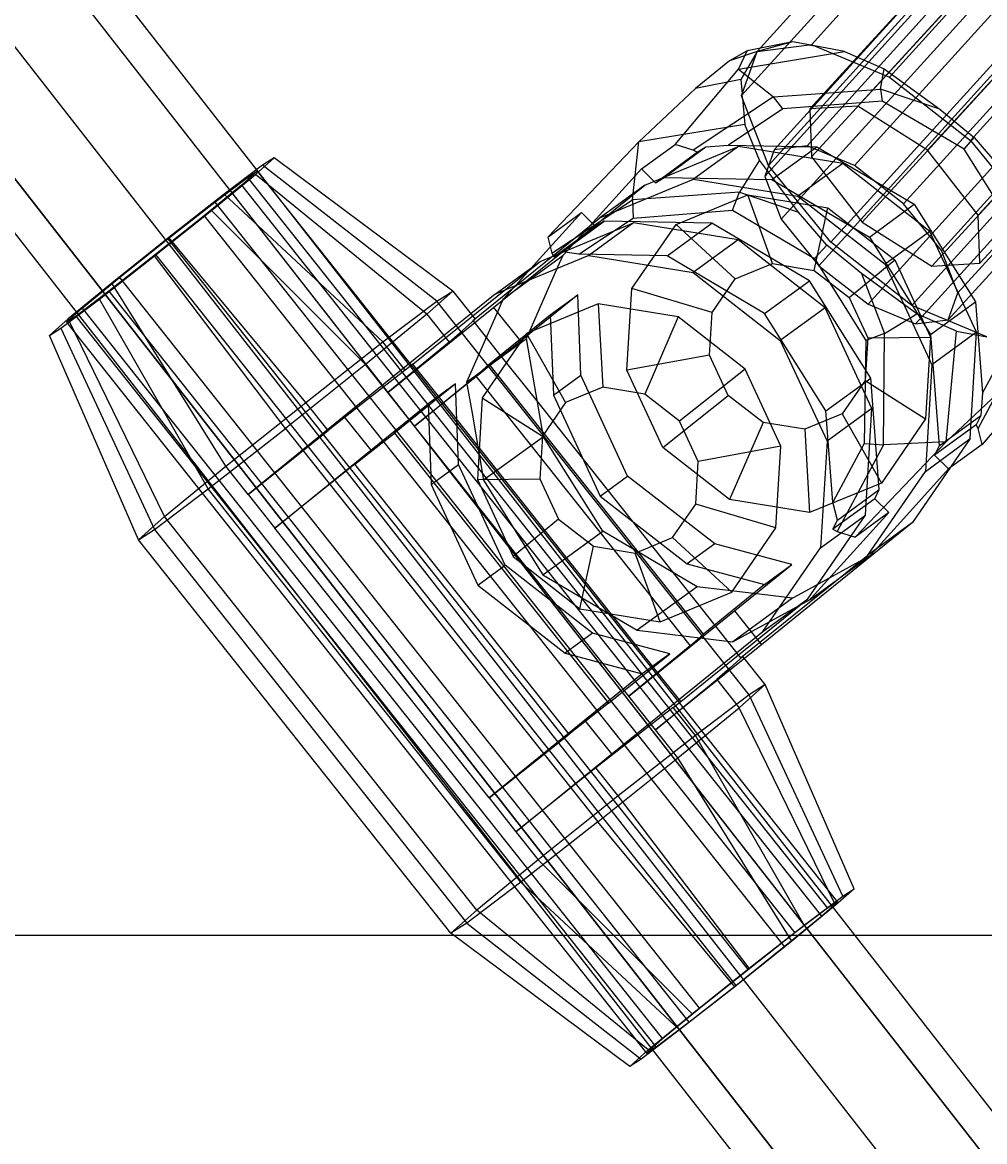
# Model space of a CAD drawing. Extents: x -4038 to 3600, y -5121 to 4550.
# Drawn here: x -978 to -911, y -699 to -621 of the extents above; entities that cross this region are included whole.
import ezdxf

# ---------------------------------------------------------------- set-up
doc = ezdxf.new("R2010")
doc.units = 0
doc.layers.get('0').update_dxf_attribs({"linetype": 'CONTINUOUS'})
for name, color, linetype in [('010', 4, 'CONTINUOUS'), ('1', 7, 'CONTINUOUS'), ('EINBETONIERTE_PFOSTEN__ADL', 4, 'CONTINUOUS')]:
    doc.layers.add(name, color=color, linetype=linetype)
doc.dimstyles.get("Standard").update_dxf_attribs({"dimtxt": 0.18, "dimasz": 0.18, "dimexe": 0.18, "dimexo": 0.0625, "dimgap": 0.09, "dimtad": 0, "dimtih": 1, "dimtoh": 1, "dimzin": 0, "dimcen": 0.09, "dimazin": 3, "dimtfac": 1, "dimtofl": 0, "dimtmove": 0, "dimatfit": 3})

# ---------------------------------------------------------------- blocks, each defined once
blk = doc.blocks.new('DIMENSION4')
at = {"layer": '010', "color": 4}
for p, q in [((-1575, -12.5), (-1575, -721.865051)), ((1575, -12.5), (1575, -721.865051))]:
    blk.add_line(p, q, dxfattribs=at)
at = {"layer": '010', "color": 3}
for p, q in [((-1501.139418, -671.341437), (-1575, -684.365051)), ((-1501.139418, -697.388664), (-1501.139418, -671.341437)), ((1575, -684.365051), (1501.139419, -671.341437)), ((1501.139419, -671.341437), (1501.139419, -697.388664)), ((-1575, -684.365051), (-98.4375, -684.365051)), ((-1575, -684.365051), (-1501.139418, -697.388664)), ((98.4375, -684.365051), (1575, -684.365051)), ((1501.139419, -697.388664), (1575, -684.365051))]:
    blk.add_line(p, q, dxfattribs=at)
at = {"layer": '010', "width": 0.6}
blk.add_text('3150', height=2.5, dxfattribs=at).set_placement((-93.75, -692.490051))
blk = doc.blocks.new('DIMENSION8')
at = {"layer": 'EINBETONIERTE_PFOSTEN__ADL', "color": 4}
for p, q in [((-125, 4550), (-4037.5, 4550)), ((-125, -4550), (-4037.5, -4550))]:
    blk.add_line(p, q, dxfattribs=at)
at = {"layer": 'EINBETONIERTE_PFOSTEN__ADL', "color": 3}
for p, q in [((-4000, 4550), (-4013.023613, 4476.139419)), ((-4000, 137.8125), (-4000, 4550)), ((-3986.976387, 4476.139419), (-4000, 4550)), ((-4013.023613, 4476.139419), (-3986.976387, 4476.139419)), ((-4000, -4550), (-4000, -137.8125)), ((-4013.023613, -4476.139419), (-4000, -4550)), ((-3986.976387, -4476.139419), (-4013.023613, -4476.139419)), ((-4000, -4550), (-3986.976387, -4476.139419))]:
    blk.add_line(p, q, dxfattribs=at)
at = {"layer": 'EINBETONIERTE_PFOSTEN__ADL', "width": 0.6}
blk.add_text('9100', height=3.5, rotation=90, dxfattribs=at).set_placement((-3985.625, -131.25))
blk = doc.blocks.new('DIMENSION9')
at = {"layer": 'EINBETONIERTE_PFOSTEN__ADL', "color": 4}
for p, q in [((-125, 4550), (-4037.5, 4550)), ((-125, -4550), (-4037.5, -4550))]:
    blk.add_line(p, q, dxfattribs=at)
at = {"layer": 'EINBETONIERTE_PFOSTEN__ADL', "color": 3}
for p, q in [((-4000, 4550), (-4013.023613, 4476.139419)), ((-4000, 137.8125), (-4000, 4550)), ((-3986.976387, 4476.139419), (-4000, 4550)), ((-4013.023613, 4476.139419), (-3986.976387, 4476.139419)), ((-4000, -4550), (-4000, -137.8125)), ((-4013.023613, -4476.139419), (-4000, -4550)), ((-3986.976387, -4476.139419), (-4013.023613, -4476.139419)), ((-4000, -4550), (-3986.976387, -4476.139419))]:
    blk.add_line(p, q, dxfattribs=at)
at = {"layer": 'EINBETONIERTE_PFOSTEN__ADL', "width": 0.6}
blk.add_text('9100', height=3.5, rotation=90, dxfattribs=at).set_placement((-3985.625, -131.25))
blk = doc.blocks.new('DIMENSION10')
at = {"layer": 'EINBETONIERTE_PFOSTEN__ADL', "color": 4}
for p, q in [((-125, 4550), (-4037.5, 4550)), ((-125, -4550), (-4037.5, -4550))]:
    blk.add_line(p, q, dxfattribs=at)
at = {"layer": 'EINBETONIERTE_PFOSTEN__ADL', "color": 3}
for p, q in [((-4000, 4550), (-4013.023613, 4476.139419)), ((-4000, 137.8125), (-4000, 4550)), ((-3986.976387, 4476.139419), (-4000, 4550)), ((-4013.023613, 4476.139419), (-3986.976387, 4476.139419)), ((-4000, -4550), (-4000, -137.8125)), ((-4013.023613, -4476.139419), (-4000, -4550)), ((-3986.976387, -4476.139419), (-4013.023613, -4476.139419)), ((-4000, -4550), (-3986.976387, -4476.139419))]:
    blk.add_line(p, q, dxfattribs=at)
at = {"layer": 'EINBETONIERTE_PFOSTEN__ADL', "width": 0.6}
blk.add_text('9100', height=3.5, rotation=90, dxfattribs=at).set_placement((-3985.625, -131.25))
blk = doc.blocks.new('DIMENSION11')
at = {"layer": 'EINBETONIERTE_PFOSTEN__ADL', "color": 4}
for p, q in [((-3600, -125), (-3600, -5120.845553)), ((3600, -125), (3600, -5120.845553))]:
    blk.add_line(p, q, dxfattribs=at)
at = {"layer": 'EINBETONIERTE_PFOSTEN__ADL', "color": 3}
for p, q in [((-3526.139419, -5070.32194), (-3600, -5083.345553)), ((-3526.139419, -5096.369167), (-3526.139419, -5070.32194)), ((3600, -5083.345553), (3526.139419, -5070.32194)), ((3526.139419, -5070.32194), (3526.139419, -5096.369167)), ((-3600, -5083.345553), (-137.8125, -5083.345553)), ((-3600, -5083.345553), (-3526.139419, -5096.369167)), ((137.8125, -5083.345553), (3600, -5083.345553)), ((3526.139419, -5096.369167), (3600, -5083.345553))]:
    blk.add_line(p, q, dxfattribs=at)
at = {"layer": 'EINBETONIERTE_PFOSTEN__ADL', "width": 0.6}
blk.add_text('7200', height=3.5, dxfattribs=at).set_placement((-131.25, -5097.720553))

msp = doc.modelspace()

# ---------------------------------------------------------------- linework, layer by layer
at = {"color": 0}
for p, q in [((-1402.641499, -66.645804, 2118.616529), (-641.18063, -1041.271272, 2054.513813)), ((-1404.668186, -67.857663, 2112.967258), (-642.243795, -1043.716383, 2048.783429)), ((-1404.307661, -68.319114, 2124.265801), (-642.243795, -1043.716383, 2060.112322)), ((-1409.200515, -71.244801, 2110.627253), (-644.810501, -1049.619403, 2046.27795)), ((-1408.690656, -71.897391, 2126.605806), (-644.810501, -1049.619403, 2062.299425)), ((-1413.58351, -74.823078, 2112.967258), (-647.377207, -1055.522423, 2048.465053)), ((-647.377207, -1055.522423, 2059.793947), (-1413.222985, -75.284529, 2124.265801)), ((-1415.249671, -76.496388, 2118.616529), (-648.440372, -1057.967534, 2054.063562)), ((-790.102031, -481.618014, 1968.682288), (-923.153773, -626.813604, 2060.497713)), ((-919.809941, -626.619258, 2065.623284), (-786.758199, -481.423668, 1973.807859)), ((-781.902275, -484.491965, 1975.928382), (-914.954017, -629.687555, 2067.743807)), ((-789.975, -484.961156, 1963.554159), (-923.026742, -630.156747, 2055.369584)), ((-786.451518, -489.494728, 1961.42746), (-919.50326, -634.690319, 2053.242885)), ((-778.378793, -489.025536, 1973.801684), (-911.430535, -634.221127, 2065.617109)), ((-781.595594, -492.563025, 1963.547984), (-914.647336, -637.758615, 2055.363409)), ((-778.251762, -492.368679, 1968.673555), (-911.303503, -637.564269, 2060.48898)), ((-925.623858, -629.658499, 2063.067866), (-890.923079, -591.388872, 2038.978625)), ((-923.33532, -629.374904, 2066.815065), (-888.63454, -591.105276, 2042.725824)), ((-899.107418, -592.25817, 2042.371398), (-926.807163, -622.806732, 2061.600529)), ((-895.338061, -591.791071, 2048.543254), (-923.037806, -622.339634, 2067.772385)), ((-920.035532, -630.753512, 2069.378299), (-885.334753, -592.483884, 2045.289058)), ((-926.287935, -631.52831, 2059.140763), (-891.587156, -593.258682, 2035.051522)), ((-889.903117, -594.06172, 2052.765052), (-917.602862, -624.610282, 2071.994183)), ((-900.201192, -595.337858, 2035.903228), (-927.900937, -625.88642, 2055.132359)), ((-881.907892, -595.155299, 2045.981513), (-916.608671, -633.424927, 2070.070754)), ((-925.149612, -634.48332, 2056.086019), (-890.448833, -596.213693, 2031.996778)), ((-913.972961, -636.673345, 2068.706885), (-879.272181, -598.403718, 2044.617644)), ((-911.95862, -629.01026, 2073.134696), (-884.258875, -598.461698, 2053.905565)), ((-898.326307, -600.204934, 2030.871885), (-926.026052, -630.753497, 2050.101015)), ((-922.513902, -637.731739, 2054.72215), (-887.813122, -599.462111, 2030.632909)), ((-912.834638, -639.628356, 2065.652141), (-878.133858, -601.358728, 2041.5629)), ((-919.08704, -640.403154, 2055.414605), (-884.386261, -602.133526, 2031.325364)), ((-913.498715, -641.498166, 2061.725038), (-878.797935, -603.228539, 2037.635797)), ((-915.787253, -641.781762, 2057.977839), (-881.086474, -603.512134, 2033.888598)), ((-893.985137, -605.55527, 2028.625513), (-921.684882, -636.103833, 2047.854644)), ((-888.340895, -609.955248, 2029.766026), (-916.04064, -640.503811, 2048.995157)), ((-927.50661, -622.766701, 2067.591723), (-928.737978, -623.453075, 2062.524755)), ((-926.807163, -622.806732, 2061.600529), (-928.737978, -623.453075, 2062.524755)), ((-928.101409, -624.048537, 2073.522854), (-927.50661, -622.766701, 2067.591723)), ((-928.101409, -624.048537, 2073.522854), (-920.722845, -622.822501, 2070.339996)), ((-926.807163, -622.806732, 2061.600529), (-927.941289, -624.766469, 2056.853453)), ((-927.855232, -625.75773, 2055.402642), (-926.807163, -622.806732, 2061.600529)), ((-924.345086, -622.143681, 2066.200537), (-927.50661, -622.766701, 2067.591723)), ((-924.345086, -622.143681, 2066.200537), (-926.807163, -622.806732, 2061.600529)), ((-926.807163, -622.806732, 2061.600529), (-923.195315, -622.359152, 2067.514484)), ((-923.195315, -622.359152, 2067.514484), (-924.345086, -622.143681, 2066.200537)), ((-923.195315, -622.359152, 2067.514484), (-923.037806, -622.339634, 2067.772385)), ((-923.195315, -622.359152, 2067.514484), (-922.82496, -622.428558, 2067.937721)), ((-923.037806, -622.339634, 2067.772385), (-922.82496, -622.428558, 2067.937721)), ((-922.82496, -622.428558, 2067.937721), (-917.602862, -624.610282, 2071.994183)), ((-920.722845, -622.822501, 2070.339996), (-922.82496, -622.428558, 2067.937721)), ((-920.722845, -622.822501, 2070.339996), (-917.955438, -624.027216, 2072.412588)), ((-928.737978, -623.453075, 2062.524755), (-931.102812, -625.389489, 2058.244638)), ((-932.531959, -629.289961, 2079.730381), (-928.101409, -624.048537, 2073.522854)), ((-928.101409, -624.048537, 2073.522854), (-925.666803, -625.983152, 2077.716814)), ((-918.21469, -625.441445, 2074.69768), (-917.955438, -624.027216, 2072.412588)), ((-917.955438, -624.027216, 2072.412588), (-914.096306, -626.838684, 2073.505236)), ((-927.941289, -624.766469, 2056.853453), (-931.102812, -625.389489, 2058.244638)), ((-927.941289, -624.766469, 2056.853453), (-927.855232, -625.75773, 2055.402642)), ((-917.602862, -624.610282, 2071.994183), (-911.95862, -629.01026, 2073.134696)), ((-931.102812, -625.389489, 2058.244638), (-935.048739, -629.115375, 2055.465674)), ((-927.900937, -625.88642, 2055.132359), (-927.855232, -625.75773, 2055.402642)), ((-927.827512, -626.077027, 2054.935319), (-927.900937, -625.88642, 2055.132359)), ((-927.827512, -626.077027, 2054.935319), (-927.855232, -625.75773, 2055.402642)), ((-925.666803, -625.983152, 2077.716814), (-918.21469, -625.441445, 2074.69768)), ((-914.096306, -626.838684, 2073.505236), (-918.21469, -625.441445, 2074.69768)), ((-918.21469, -625.441445, 2074.69768), (-918.107428, -626.263477, 2075.837238)), ((-925.666803, -625.983152, 2077.716814), (-931.275403, -629.684718, 2080.913327)), ((-926.026052, -630.753497, 2050.101015), (-927.827512, -626.077027, 2054.935319)), ((-927.827512, -626.077027, 2054.935319), (-927.670175, -627.889339, 2052.282815)), ((-925.01855, -626.815437, 2078.651107), (-925.666803, -625.983152, 2077.716814)), ((-918.107428, -626.263477, 2075.837238), (-925.01855, -626.815437, 2078.651107)), ((-919.809941, -626.619258, 2065.623284), (-923.153773, -626.813604, 2060.497713)), ((-914.954017, -629.687555, 2067.743807), (-919.809941, -626.619258, 2065.623284)), ((-912.400461, -629.627292, 2074.585422), (-918.107428, -626.263477, 2075.837238)), ((-925.01855, -626.815437, 2078.651107), (-928.812246, -629.336924, 2080.818224)), ((-923.153773, -626.813604, 2060.497713), (-923.026742, -630.156747, 2055.369584)), ((-914.096306, -626.838684, 2073.505236), (-911.690247, -628.81453, 2073.832238)), ((-927.670175, -627.889339, 2052.282815), (-935.048739, -629.115375, 2055.465674)), ((-926.658607, -630.374626, 2049.791711), (-927.670175, -627.889339, 2052.282815)), ((-912.400461, -629.627292, 2074.585422), (-911.690247, -628.81453, 2073.832238)), ((-911.95862, -629.01026, 2073.134696), (-907.61745, -634.360596, 2070.888324)), ((-911.690247, -628.81453, 2073.832238), (-909.722188, -631.109818, 2073.020813)), ((-935.048739, -629.115375, 2055.465674), (-941.381208, -635.743909, 2056.729822)), ((-935.491812, -633.148743, 2052.180104), (-935.048739, -629.115375, 2055.465674)), ((-934.872385, -630.996883, 2073.647256), (-932.531959, -629.289961, 2079.730381)), ((-934.632568, -632.116646, 2083.837527), (-928.117498, -629.430888, 2080.577293)), ((-933.891215, -631.954952, 2073.538594), (-930.9835, -629.834293, 2081.096194)), ((-933.291291, -631.591364, 2073.205756), (-930.375571, -629.464867, 2080.784162)), ((-931.275403, -629.684718, 2080.913327), (-932.531959, -629.289961, 2079.730381)), ((-930.9835, -629.834293, 2081.096194), (-931.275403, -629.684718, 2080.913327)), ((-928.117498, -629.430888, 2080.577293), (-931.243796, -631.710965, 2072.451562)), ((-930.9835, -629.834293, 2081.096194), (-930.375571, -629.464867, 2080.784162)), ((-930.375571, -629.464867, 2080.784162), (-928.812246, -629.336924, 2080.818224)), ((-928.812246, -629.336924, 2080.818224), (-922.664599, -629.453429, 2078.485666)), ((-920.849874, -630.612296, 2078.112646), (-928.117498, -629.430888, 2080.577293)), ((-925.623858, -629.658499, 2063.067866), (-926.287935, -631.52831, 2059.140763)), ((-925.790898, -631.733506, 2070.359935), (-922.664599, -629.453429, 2078.485666)), ((-923.33532, -629.374904, 2066.815065), (-925.623858, -629.658499, 2063.067866)), ((-920.035532, -630.753512, 2069.378299), (-923.33532, -629.374904, 2066.815065)), ((-922.664599, -629.453429, 2078.485666), (-915.872753, -633.456697, 2076.995883)), ((-911.430535, -634.221127, 2065.617109), (-914.954017, -629.687555, 2067.743807)), ((-908.818039, -635.334155, 2074.808462), (-912.400461, -629.627292, 2074.585422)), ((-961.754867, -631.376997, 2087.043175), (-960.45636, -630.225503, 2082.166408)), ((-960.45636, -630.225503, 2082.166408), (-961.252523, -630.731323, 2077.076694)), ((-948.005755, -639.498136, 2082.193237), (-960.45636, -630.225503, 2082.166408)), ((-926.658607, -630.374626, 2049.791711), (-928.039699, -632.607035, 2049.160971)), ((-923.921314, -634.004275, 2047.968526), (-926.658607, -630.374626, 2049.791711)), ((-920.849874, -630.612296, 2078.112646), (-923.976172, -632.892373, 2069.986915)), ((-923.026742, -630.156747, 2055.369584), (-919.50326, -634.690319, 2053.242885)), ((-914.77705, -635.344314, 2077.103986), (-920.849874, -630.612296, 2078.112646)), ((-964.800111, -633.877262, 2090.40027), (-961.754867, -631.376997, 2087.043175)), ((-961.252523, -630.731323, 2077.076694), (-963.930025, -632.758922, 2073.137818)), ((-961.628972, -631.15328, 2082.047199), (-962.732704, -632.132049, 2086.192451)), ((-962.305711, -631.583227, 2077.720942), (-961.628972, -631.15328, 2082.047199)), ((-949.823665, -641.110227, 2089.020712), (-961.754867, -631.376997, 2087.043175)), ((-961.628972, -631.15328, 2082.047199), (-921.226539, -682.055663, 2080.785932)), ((-949.120383, -640.206284, 2075.067638), (-961.252523, -630.731323, 2077.076694)), ((-937.997874, -634.443818, 2075.816967), (-934.872385, -630.996883, 2073.647256)), ((-934.872385, -630.996883, 2073.647256), (-933.891215, -631.954952, 2073.538594)), ((-921.684882, -636.103833, 2047.854644), (-926.026052, -630.753497, 2050.101015)), ((-916.608671, -633.424927, 2070.070754), (-920.035532, -630.753512, 2069.378299)), ((-962.732704, -632.132049, 2086.192451), (-965.321161, -634.257274, 2089.045982)), ((-964.581588, -633.306686, 2074.372897), (-962.305711, -631.583227, 2077.720942)), ((-962.732704, -632.132049, 2086.192451), (-922.33027, -683.034432, 2084.931184)), ((-962.305711, -631.583227, 2077.720942), (-921.903278, -682.485609, 2076.459675)), ((-945.164447, -640.635682, 2090.280007), (-934.632568, -632.116646, 2083.837527)), ((-937.758867, -634.396723, 2075.711796), (-931.243796, -631.710965, 2072.451562)), ((-934.632568, -632.116646, 2083.837527), (-936.543084, -633.510027, 2078.871803)), ((-933.891215, -631.954952, 2073.538594), (-933.291291, -631.591364, 2073.205756)), ((-933.291291, -631.591364, 2073.205756), (-925.790898, -631.733506, 2070.359935)), ((-931.243796, -631.710965, 2072.451562), (-923.976172, -632.892373, 2069.986915)), ((-926.287935, -631.52831, 2059.140763), (-925.149612, -634.48332, 2056.086019)), ((-925.790898, -631.733506, 2070.359935), (-918.999051, -635.736774, 2068.870152)), ((-963.930025, -632.758922, 2073.137818), (-967.771432, -635.765007, 2071.405199)), ((-952.868886, -643.044922, 2069.553211), (-963.930025, -632.758922, 2073.137818)), ((-928.039699, -632.607035, 2049.160971), (-935.491812, -633.148743, 2052.180104)), ((-932.457052, -634.857544, 2083.769613), (-927.462165, -632.798463, 2081.2701)), ((-928.528424, -633.863733, 2048.751468), (-928.039699, -632.607035, 2049.160971)), ((-928.039699, -632.607035, 2049.160971), (-923.921314, -634.004275, 2047.968526)), ((-927.462165, -632.798463, 2081.2701), (-921.89032, -633.704209, 2079.380537)), ((-925.737624, -637.583681, 2084.164515), (-927.462165, -632.798463, 2081.2701)), ((-923.976172, -632.892373, 2069.986915), (-917.903349, -637.624391, 2068.978255)), ((-967.846783, -635.861858, 2072.900171), (-964.581588, -633.306686, 2074.372897)), ((-964.581588, -633.306686, 2074.372897), (-924.179154, -684.209069, 2073.11163)), ((-941.100412, -636.850308, 2055.376618), (-935.491812, -633.148743, 2052.180104)), ((-936.543084, -633.510027, 2078.871803), (-937.758867, -634.396723, 2075.711796)), ((-935.491812, -633.148743, 2052.180104), (-935.439545, -634.415693, 2051.565337)), ((-922.830574, -638.056245, 2083.178656), (-921.89032, -633.704209, 2079.380537)), ((-921.89032, -633.704209, 2079.380537), (-917.234489, -637.332089, 2078.607231)), ((-918.999051, -635.736774, 2068.870152), (-915.872753, -633.456697, 2076.995883)), ((-913.972961, -636.673345, 2068.706885), (-916.608671, -633.424927, 2070.070754)), ((-915.872753, -633.456697, 2076.995883), (-911.609322, -640.248419, 2077.261323)), ((-968.77612, -637.056354, 2091.338162), (-964.800111, -633.877262, 2090.40027)), ((-965.321161, -634.257274, 2089.045982), (-968.700768, -636.959503, 2089.84319)), ((-965.321161, -634.257274, 2089.045982), (-924.918727, -685.159657, 2087.784715)), ((-954.087006, -644.610598, 2093.720645), (-964.800111, -633.877262, 2090.40027)), ((-946.611048, -641.557084, 2081.126784), (-937.758867, -634.396723, 2075.711796)), ((-939.040783, -634.036986, 2062.812948), (-942.166273, -637.483921, 2064.982659)), ((-941.381208, -635.743909, 2056.729822), (-939.040783, -634.036986, 2062.812948)), ((-940.269893, -636.949506, 2077.3942), (-937.997874, -634.443818, 2075.816967)), ((-939.233241, -636.93718, 2053.732454), (-935.439545, -634.415693, 2051.565337)), ((-938.059613, -634.995055, 2062.704286), (-939.040783, -634.036986, 2062.812948)), ((-935.439545, -634.415693, 2051.565337), (-928.528424, -633.863733, 2048.751468)), ((-928.528424, -633.863733, 2048.751468), (-922.821456, -637.227549, 2047.499651)), ((-925.149612, -634.48332, 2056.086019), (-922.513902, -637.731739, 2054.72215)), ((-921.953255, -636.299563, 2047.157101), (-923.921314, -634.004275, 2047.968526)), ((-911.303503, -637.564269, 2060.48898), (-911.430535, -634.221127, 2065.617109)), ((-941.927265, -637.436826, 2064.877488), (-935.412194, -634.751068, 2061.617254)), ((-940.967328, -637.115714, 2055.146686), (-938.059613, -634.995055, 2062.704286)), ((-940.375409, -636.757965, 2054.793042), (-937.459689, -634.631467, 2062.371448)), ((-935.412194, -634.751068, 2061.617254), (-938.538493, -637.031145, 2053.491522)), ((-937.459689, -634.631467, 2062.371448), (-938.059613, -634.995055, 2062.704286)), ((-929.959296, -634.773608, 2059.525627), (-937.459689, -634.631467, 2062.371448)), ((-935.536606, -639.329724, 2086.209334), (-932.457052, -634.857544, 2083.769613)), ((-928.14457, -635.932476, 2059.152606), (-935.412194, -634.751068, 2061.617254)), ((-933.085595, -637.053685, 2051.399896), (-929.959296, -634.773608, 2059.525627)), ((-928.343652, -638.657985, 2085.468609), (-932.457052, -634.857544, 2083.769613)), ((-923.167449, -638.776877, 2058.035844), (-929.959296, -634.773608, 2059.525627)), ((-919.50326, -634.690319, 2053.242885), (-914.647336, -637.758615, 2055.363409)), ((-967.771432, -635.765007, 2071.405199), (-971.747441, -638.944099, 2072.34309)), ((-971.226391, -638.564086, 2073.697379), (-967.846783, -635.861858, 2072.900171)), ((-967.846783, -635.861858, 2072.900171), (-927.44435, -686.764241, 2071.638904)), ((-958.246856, -647.253441, 2067.127544), (-967.771432, -635.765007, 2071.405199)), ((-941.381208, -635.743909, 2056.729822), (-941.100412, -636.850308, 2055.376618)), ((-928.14457, -635.932476, 2059.152606), (-931.270869, -638.212553, 2051.026875)), ((-922.071747, -640.664494, 2058.143947), (-928.14457, -635.932476, 2059.152606)), ((-918.999051, -635.736774, 2068.870152), (-914.73562, -642.528496, 2069.135591)), ((-914.77705, -635.344314, 2077.103986), (-917.903349, -637.624391, 2068.978255)), ((-911.526235, -642.359, 2077.821584), (-914.77705, -635.344314, 2077.103986)), ((-941.100412, -636.850308, 2055.376618), (-940.967328, -637.115714, 2055.146686)), ((-940.375409, -636.757965, 2054.793042), (-940.967328, -637.115714, 2055.146686)), ((-939.233241, -636.93718, 2053.732454), (-940.375409, -636.757965, 2054.793042)), ((-921.953255, -636.299563, 2047.157101), (-922.821456, -637.227549, 2047.499651)), ((-919.547196, -638.275408, 2047.484104), (-921.953255, -636.299563, 2047.157101)), ((-916.04064, -640.503811, 2048.995157), (-921.684882, -636.103833, 2047.854644)), ((-912.834638, -639.628356, 2065.652141), (-913.972961, -636.673345, 2068.706885)), ((-972.617527, -640.062439, 2089.605543), (-968.77612, -637.056354, 2091.338162)), ((-968.700768, -636.959503, 2089.84319), (-971.965964, -639.514675, 2088.370463)), ((-959.653419, -649.061327, 2095.033693), (-968.77612, -637.056354, 2091.338162)), ((-968.700768, -636.959503, 2089.84319), (-928.298335, -687.861886, 2088.581923)), ((-950.779446, -644.597187, 2070.292476), (-941.927265, -637.436826, 2064.877488)), ((-938.538493, -637.031145, 2053.491522), (-945.053563, -639.716903, 2056.751757)), ((-940.351455, -637.039456, 2077.45082), (-944.519853, -640.079559, 2066.616512)), ((-942.166273, -637.483921, 2064.982659), (-944.438291, -639.989608, 2066.559892)), ((-943.143047, -638.323523, 2061.717482), (-941.927265, -637.436826, 2064.877488)), ((-940.689575, -637.811643, 2077.797584), (-940.351455, -637.039456, 2077.45082)), ((-940.351455, -637.039456, 2077.45082), (-940.269893, -636.949506, 2077.3942)), ((-933.085595, -637.053685, 2051.399896), (-939.233241, -636.93718, 2053.732454)), ((-938.538493, -637.031145, 2053.491522), (-931.270869, -638.212553, 2051.026875)), ((-926.293748, -641.056954, 2049.910112), (-933.085595, -637.053685, 2051.399896)), ((-928.343652, -638.657985, 2085.468609), (-925.737624, -637.583681, 2084.164515)), ((-925.737624, -637.583681, 2084.164515), (-922.830574, -638.056245, 2083.178656)), ((-922.821456, -637.227549, 2047.499651), (-919.239034, -642.934412, 2047.722692)), ((-920.401445, -639.949052, 2082.775192), (-917.234489, -637.332089, 2078.607231)), ((-917.903349, -637.624391, 2068.978255), (-914.652534, -644.639077, 2069.695853)), ((-917.234489, -637.332089, 2078.607231), (-914.742197, -642.710015, 2079.15739)), ((-914.647336, -637.758615, 2055.363409), (-911.303503, -637.564269, 2060.48898)), ((-945.053563, -639.716903, 2056.751757), (-943.143047, -638.323523, 2061.717482)), ((-942.697055, -642.396265, 2079.856386), (-940.689575, -637.811643, 2077.797584)), ((-931.270869, -638.212553, 2051.026875), (-925.198046, -642.944571, 2050.018216)), ((-922.830574, -638.056245, 2083.178656), (-920.401445, -639.949052, 2082.775192)), ((-922.513902, -637.731739, 2054.72215), (-919.08704, -640.403154, 2055.414605)), ((-915.688064, -641.086876, 2048.576752), (-919.547196, -638.275408, 2047.484104)), ((-919.547196, -638.275408, 2047.484104), (-917.952909, -642.45634, 2048.043885)), ((-971.747441, -638.944099, 2072.34309), (-974.792685, -641.444364, 2075.700185)), ((-973.814848, -640.689312, 2076.550909), (-971.226391, -638.564086, 2073.697379)), ((-963.813269, -651.704171, 2068.440592), (-971.747441, -638.944099, 2072.34309)), ((-971.226391, -638.564086, 2073.697379), (-930.823958, -689.466469, 2072.436112)), ((-929.950375, -640.991296, 2086.741507), (-928.343652, -638.657985, 2085.468609)), ((-926.293748, -641.056954, 2049.910112), (-923.167449, -638.776877, 2058.035844)), ((-918.904019, -645.568599, 2058.301283), (-923.167449, -638.776877, 2058.035844)), ((-971.965964, -639.514675, 2088.370463), (-974.241841, -641.238134, 2085.022419)), ((-971.965964, -639.514675, 2088.370463), (-931.563531, -690.417058, 2087.109196)), ((-945.053563, -639.716903, 2056.751757), (-955.585442, -648.235939, 2063.194237)), ((-948.005755, -639.498136, 2082.193237), (-949.823665, -641.110227, 2089.020712)), ((-949.120383, -640.206284, 2075.067638), (-948.005755, -639.498136, 2082.193237)), ((-948.005755, -639.498136, 2082.193237), (-946.451815, -641.45592, 2082.144727)), ((-944.438291, -639.989608, 2066.559892), (-944.519853, -640.079559, 2066.616512)), ((-939.304624, -639.753467, 2087.777946), (-943.29972, -642.985023, 2090.221795)), ((-941.21514, -641.146847, 2082.812221), (-939.304624, -639.753467, 2087.777946)), ((-939.091624, -645.3677, 2089.271348), (-939.304624, -639.753467, 2087.777946)), ((-935.875662, -645.016685, 2087.935542), (-935.536606, -639.329724, 2086.209334)), ((-929.950375, -640.991296, 2086.741507), (-935.536606, -639.329724, 2086.209334)), ((-920.401445, -639.949052, 2082.775192), (-919.101119, -642.754926, 2083.062231)), ((-913.498715, -641.498166, 2061.725038), (-912.834638, -639.628356, 2065.652141)), ((-975.295029, -642.090038, 2085.666667), (-972.617527, -640.062439, 2089.605543)), ((-974.918579, -641.668081, 2080.696162), (-973.814848, -640.689312, 2076.550909)), ((-973.814848, -640.689312, 2076.550909), (-933.412415, -691.591694, 2075.289642)), ((-965.031388, -653.269846, 2092.608026), (-972.617527, -640.062439, 2089.605543)), ((-952.868886, -643.044922, 2069.553211), (-949.120383, -640.206284, 2075.067638)), ((-952.533067, -646.568382, 2093.672135), (-945.164447, -640.635682, 2090.280007)), ((-927.365227, -667.615259, 2074.388494), (-949.120383, -640.206284, 2075.067638)), ((-945.164447, -640.635682, 2090.280007), (-943.29972, -642.985023, 2090.221795)), ((-944.519853, -640.079559, 2066.616512), (-944.857973, -640.851746, 2066.963276)), ((-937.88316, -640.398719, 2054.184329), (-942.878048, -642.4578, 2056.683843)), ((-932.311315, -641.304466, 2052.294767), (-937.88316, -640.398719, 2054.184329)), ((-937.88316, -640.398719, 2054.184329), (-937.548085, -646.197306, 2053.467308)), ((-922.071747, -640.664494, 2058.143947), (-925.198046, -642.944571, 2050.018216)), ((-918.820932, -647.67918, 2058.861545), (-922.071747, -640.664494, 2058.143947)), ((-919.08704, -640.403154, 2055.414605), (-915.787253, -641.781762, 2057.977839)), ((-910.818542, -642.685535, 2053.051619), (-916.04064, -640.503811, 2048.995157)), ((-914.73562, -642.528496, 2069.135591), (-911.609322, -640.248419, 2077.261323)), ((-911.609322, -640.248419, 2077.261323), (-911.123575, -646.60913, 2078.859249)), ((-974.792685, -641.444364, 2075.700185), (-976.091192, -642.595858, 2080.576953)), ((-974.241841, -641.238134, 2085.022419), (-974.918579, -641.668081, 2080.696162)), ((-968.076609, -655.204541, 2073.140525), (-974.792685, -641.444364, 2075.700185)), ((-933.839407, -692.140517, 2083.761152), (-974.241841, -641.238134, 2085.022419)), ((-949.823665, -641.110227, 2089.020712), (-954.087006, -644.610598, 2093.720645)), ((-949.823665, -641.110227, 2089.020712), (-948.269726, -643.068011, 2088.972202)), ((-947.338712, -642.242405, 2085.475621), (-946.451815, -641.45592, 2082.144727)), ((-944.857973, -640.851746, 2066.963276), (-946.865453, -645.436367, 2069.022078)), ((-946.451815, -641.45592, 2082.144727), (-946.611048, -641.557084, 2081.126784)), ((-945.473985, -644.591745, 2085.417409), (-941.21514, -641.146847, 2082.812221)), ((-941.21514, -641.146847, 2082.812221), (-941.00214, -646.76108, 2084.305623)), ((-932.311315, -641.304466, 2052.294767), (-934.641036, -646.669869, 2052.481449)), ((-927.655484, -644.932346, 2051.521461), (-932.311315, -641.304466, 2052.294767)), ((-930.127274, -643.958406, 2087.642137), (-929.950375, -640.991296, 2086.741507)), ((-922.030317, -647.848676, 2050.175552), (-926.293748, -641.056954, 2049.910112)), ((-917.952909, -642.45634, 2048.043885), (-915.688064, -641.086876, 2048.576752)), ((-915.787253, -641.781762, 2057.977839), (-913.498715, -641.498166, 2061.725038)), ((-912.920657, -642.291592, 2050.649344), (-915.688064, -641.086876, 2048.576752)), ((-976.091192, -642.595858, 2080.576953), (-975.295029, -642.090038, 2085.666667)), ((-975.295029, -642.090038, 2085.666667), (-968.779891, -656.108484, 2087.0936)), ((-974.918579, -641.668081, 2080.696162), (-934.516146, -692.570464, 2079.434895)), ((-948.269726, -643.068011, 2088.972202), (-947.338712, -642.242405, 2085.475621)), ((-946.611048, -641.557084, 2081.126784), (-944.74632, -643.906425, 2081.068572)), ((-913.651427, -650.008905, 2053.095976), (-912.920657, -642.291592, 2050.649344)), ((-912.920657, -642.291592, 2050.649344), (-910.818542, -642.685535, 2053.051619)), ((-969.89452, -656.816632, 2079.968), (-976.091192, -642.595858, 2080.576953)), ((-958.246856, -647.253441, 2067.127544), (-952.868886, -643.044922, 2069.553211)), ((-951.314947, -645.002706, 2069.504701), (-952.868886, -643.044922, 2069.553211)), ((-948.269726, -643.068011, 2088.972202), (-952.533067, -646.568382, 2093.672135)), ((-943.29972, -642.985023, 2090.221795), (-950.668339, -648.917722, 2093.613922)), ((-947.043611, -645.84324, 2069.204791), (-942.875213, -642.803137, 2080.039099)), ((-942.878048, -642.4578, 2056.683843), (-945.957601, -646.92998, 2059.123564)), ((-942.878048, -642.4578, 2056.683843), (-940.154113, -647.271609, 2054.771402)), ((-942.875213, -642.803137, 2080.039099), (-942.697055, -642.396265, 2079.856386)), ((-942.500439, -644.97089, 2080.503179), (-942.875213, -642.803137, 2080.039099)), ((-925.198046, -642.944571, 2050.018216), (-921.947231, -649.959257, 2050.735814)), ((-919.239034, -642.934412, 2047.722692), (-919.34985, -650.12657, 2049.783444)), ((-919.101119, -642.754926, 2083.062231), (-919.278018, -645.722036, 2083.962861)), ((-917.952909, -642.45634, 2048.043885), (-919.239034, -642.934412, 2047.722692)), ((-919.101119, -642.754926, 2083.062231), (-914.742197, -642.710015, 2079.15739)), ((-918.02098, -650.208239, 2050.245254), (-917.952909, -642.45634, 2048.043885)), ((-914.742197, -642.710015, 2079.15739), (-915.081253, -648.396976, 2080.883597)), ((-914.73562, -642.528496, 2069.135591), (-914.142988, -650.288836, 2071.08513)), ((-911.526235, -642.359, 2077.821584), (-914.652534, -644.639077, 2069.695853)), ((-911.968482, -649.776776, 2080.073159), (-911.526235, -642.359, 2077.821584)), ((-911.415444, -649.077091, 2078.713887), (-908.195971, -643.042648, 2075.781963)), ((-911.123575, -646.60913, 2078.859249), (-908.928855, -642.526313, 2076.869214)), ((-954.087006, -644.610598, 2093.720645), (-959.653419, -649.061327, 2095.033693)), ((-952.533067, -646.568382, 2093.672135), (-954.087006, -644.610598, 2093.720645)), ((-950.779446, -644.597187, 2070.292476), (-951.314947, -645.002706, 2069.504701)), ((-948.914718, -646.946527, 2070.234264), (-950.779446, -644.597187, 2070.292476)), ((-945.473985, -644.591745, 2085.417409), (-946.404998, -645.417351, 2088.913989)), ((-930.556163, -663.386471, 2084.95171), (-945.473985, -644.591745, 2085.417409)), ((-944.74632, -643.906425, 2081.068572), (-942.187097, -647.130749, 2080.988679)), ((-930.127274, -643.958406, 2087.642137), (-935.875662, -645.016685, 2087.935542)), ((-928.826948, -646.764281, 2087.929176), (-930.127274, -643.958406, 2087.642137)), ((-914.652534, -644.639077, 2069.695853), (-915.094781, -652.056853, 2071.947428)), ((-951.314947, -645.002706, 2069.504701), (-953.938676, -647.0559, 2068.3213)), ((-950.668339, -648.917722, 2093.613922), (-946.404998, -645.417351, 2088.913989)), ((-946.865453, -645.436367, 2069.022078), (-947.043611, -645.84324, 2069.204791)), ((-946.404998, -645.417351, 2088.913989), (-931.487176, -664.212077, 2088.448291)), ((-941.692913, -649.641747, 2081.503131), (-942.500439, -644.97089, 2080.503179)), ((-941.00214, -646.76108, 2084.305623), (-939.091624, -645.3677, 2089.271348)), ((-935.840809, -652.382386, 2089.988945), (-939.091624, -645.3677, 2089.271348)), ((-933.38337, -650.394611, 2088.4857), (-935.875662, -645.016685, 2087.935542)), ((-927.655484, -644.932346, 2051.521461), (-932.211906, -648.562676, 2052.077986)), ((-925.163193, -650.310272, 2052.071619), (-927.655484, -644.932346, 2051.521461)), ((-906.704097, -644.942067, 2071.153156), (-911.134648, -650.18349, 2077.360683)), ((-947.815104, -645.960343, 2065.6579), (-952.073948, -649.405241, 2068.263088)), ((-947.815104, -645.960343, 2065.6579), (-949.725619, -647.353723, 2060.692176)), ((-947.602103, -651.574576, 2067.151302), (-947.815104, -645.960343, 2065.6579)), ((-947.043611, -645.84324, 2069.204791), (-946.668837, -648.010992, 2069.668871)), ((-937.548085, -646.197306, 2053.467308), (-940.154113, -647.271609, 2054.771402)), ((-934.641036, -646.669869, 2052.481449), (-937.548085, -646.197306, 2053.467308)), ((-922.030317, -647.848676, 2050.175552), (-918.904019, -645.568599, 2058.301283)), ((-919.278018, -645.722036, 2083.962861), (-920.884741, -648.055348, 2085.235759)), ((-919.278018, -645.722036, 2083.962861), (-915.081253, -648.396976, 2080.883597)), ((-918.311387, -653.328939, 2060.250822), (-918.904019, -645.568599, 2058.301283)), ((-950.668339, -648.917722, 2093.613922), (-952.533067, -646.568382, 2093.672135)), ((-946.355495, -650.170852, 2070.154371), (-948.914718, -646.946527, 2070.234264)), ((-945.957601, -646.92998, 2059.123564), (-946.296657, -652.616941, 2060.849772)), ((-945.957601, -646.92998, 2059.123564), (-941.760837, -649.60492, 2056.0443)), ((-941.00214, -646.76108, 2084.305623), (-937.751325, -653.775766, 2085.023221)), ((-932.211906, -648.562676, 2052.077986), (-934.641036, -646.669869, 2052.481449)), ((-933.38337, -650.394611, 2088.4857), (-928.826948, -646.764281, 2087.929176)), ((-926.397819, -648.657088, 2087.525712), (-928.826948, -646.764281, 2087.929176)), ((-913.651427, -650.008905, 2053.095976), (-909.705501, -646.283019, 2055.874941)), ((-911.123575, -646.60913, 2078.859249), (-911.23157, -648.165476, 2078.652354)), ((-963.813269, -651.704171, 2068.440592), (-958.246856, -647.253441, 2067.127544)), ((-956.692916, -649.211225, 2067.079034), (-958.246856, -647.253441, 2067.127544)), ((-953.938676, -647.0559, 2068.3213), (-956.692916, -649.211225, 2067.079034)), ((-953.720715, -650.58528, 2063.136024), (-949.725619, -647.353723, 2060.692176)), ((-949.725619, -647.353723, 2060.692176), (-949.512619, -652.967956, 2062.185577)), ((-942.187097, -647.130749, 2080.988679), (-932.387722, -659.476826, 2080.682766)), ((-940.154113, -647.271609, 2054.771402), (-941.760837, -649.60492, 2056.0443)), ((-918.820932, -647.67918, 2058.861545), (-921.947231, -649.959257, 2050.735814)), ((-919.263179, -655.096955, 2061.11312), (-918.820932, -647.67918, 2058.861545)), ((-955.585442, -648.235939, 2063.194237), (-962.259329, -653.661955, 2068.392082)), ((-955.585442, -648.235939, 2063.194237), (-953.720715, -650.58528, 2063.136024)), ((-946.668837, -648.010992, 2069.668871), (-945.861311, -652.68185, 2070.668823)), ((-930.91158, -651.36855, 2052.365025), (-932.211906, -648.562676, 2052.077986)), ((-920.884741, -648.055348, 2085.235759), (-923.490769, -649.129651, 2086.539853)), ((-921.54457, -654.209387, 2051.773479), (-922.030317, -647.848676, 2050.175552)), ((-920.884741, -648.055348, 2085.235759), (-918.160807, -652.869156, 2083.323319)), ((-915.081253, -648.396976, 2080.883597), (-918.160807, -652.869156, 2083.323319)), ((-914.142988, -650.288836, 2071.08513), (-911.23157, -648.165476, 2078.652354)), ((-911.23157, -648.165476, 2078.652354), (-911.548527, -648.811685, 2078.94382)), ((-965.031388, -653.269846, 2092.608026), (-959.653419, -649.061327, 2095.033693)), ((-962.259329, -653.661955, 2068.392082), (-956.692916, -649.211225, 2067.079034)), ((-959.653419, -649.061327, 2095.033693), (-937.898263, -676.470302, 2094.354549)), ((-935.750517, -667.712448, 2093.148224), (-950.668339, -648.917722, 2093.613922)), ((-926.397819, -648.657088, 2087.525712), (-928.727539, -654.022491, 2087.712395)), ((-923.490769, -649.129651, 2086.539853), (-926.397819, -648.657088, 2087.525712)), ((-923.490769, -649.129651, 2086.539853), (-923.155694, -654.928237, 2085.822832)), ((-911.548527, -648.811685, 2078.94382), (-914.456243, -650.932344, 2071.38622)), ((-911.415444, -649.077091, 2078.713887), (-911.548527, -648.811685, 2078.94382)), ((-911.134648, -650.18349, 2077.360683), (-911.415444, -649.077091, 2078.713887)), ((-954.828188, -651.560566, 2067.020822), (-952.073948, -649.405241, 2068.263088)), ((-952.073948, -649.405241, 2068.263088), (-937.156127, -668.199967, 2067.797389)), ((-941.692913, -649.641747, 2081.503131), (-945.861311, -652.68185, 2070.668823)), ((-941.760837, -649.60492, 2056.0443), (-941.937735, -652.57203, 2056.94493)), ((-937.567012, -656.214382, 2081.760009), (-941.692913, -649.641747, 2081.503131)), ((-921.947231, -649.959257, 2050.735814), (-922.389477, -657.377032, 2052.987389)), ((-919.34985, -650.12657, 2049.783444), (-921.54457, -654.209387, 2051.773479)), ((-919.983897, -656.637438, 2054.360124), (-913.651427, -650.008905, 2053.095976)), ((-919.34985, -650.12657, 2049.783444), (-918.02098, -650.208239, 2050.245254)), ((-913.651427, -650.008905, 2053.095976), (-918.02098, -650.208239, 2050.245254)), ((-911.968482, -649.776776, 2080.073159), (-915.985291, -655.610054, 2083.255404)), ((-915.094781, -652.056853, 2071.947428), (-911.968482, -649.776776, 2080.073159)), ((-960.394601, -656.011295, 2068.33387), (-953.720715, -650.58528, 2063.136024)), ((-936.55612, -662.516929, 2069.848458), (-946.355495, -650.170852, 2070.154371)), ((-928.727539, -654.022491, 2087.712395), (-933.38337, -650.394611, 2088.4857)), ((-925.163193, -650.310272, 2052.071619), (-930.91158, -651.36855, 2052.365025)), ((-925.502248, -655.997233, 2053.797827), (-925.163193, -650.310272, 2052.071619)), ((-918.02098, -650.208239, 2050.245254), (-921.240453, -656.242681, 2053.177178)), ((-914.142988, -650.288836, 2071.08513), (-914.456243, -650.932344, 2071.38622)), ((-911.134648, -650.18349, 2077.360683), (-913.475073, -651.890413, 2071.277558)), ((-954.828188, -651.560566, 2067.020822), (-960.394601, -656.011295, 2068.33387)), ((-939.910367, -670.355292, 2066.555123), (-954.828188, -651.560566, 2067.020822)), ((-949.512619, -652.967956, 2062.185577), (-947.602103, -651.574576, 2067.151302)), ((-944.351288, -658.589262, 2067.8689), (-947.602103, -651.574576, 2067.151302)), ((-931.088479, -654.335661, 2053.265655), (-930.91158, -651.36855, 2052.365025)), ((-914.456243, -650.932344, 2071.38622), (-913.475073, -651.890413, 2071.277558)), ((-968.076609, -655.204541, 2073.140525), (-963.813269, -651.704171, 2068.440592)), ((-962.259329, -653.661955, 2068.392082), (-963.813269, -651.704171, 2068.440592)), ((-937.751325, -653.775766, 2085.023221), (-935.840809, -652.382386, 2089.988945)), ((-929.767985, -657.114404, 2088.980286), (-935.840809, -652.382386, 2089.988945)), ((-919.11159, -657.890131, 2075.129673), (-915.094781, -652.056853, 2071.947428)), ((-913.475073, -651.890413, 2071.277558), (-916.600563, -655.337348, 2073.447269)), ((-949.512619, -652.967956, 2062.185577), (-946.261804, -659.982643, 2062.903175)), ((-946.296657, -652.616941, 2060.849772), (-941.937735, -652.57203, 2056.94493)), ((-946.296657, -652.616941, 2060.849772), (-943.804366, -657.994868, 2061.39993)), ((-945.861311, -652.68185, 2070.668823), (-941.73541, -659.254484, 2070.925701)), ((-941.937735, -652.57203, 2056.94493), (-940.637409, -655.377905, 2057.231969)), ((-918.160807, -652.869156, 2083.323319), (-923.155694, -654.928237, 2085.822832)), ((-968.779891, -656.108484, 2087.0936), (-965.031388, -653.269846, 2092.608026)), ((-943.276232, -680.678821, 2091.928882), (-965.031388, -653.269846, 2092.608026)), ((-962.259329, -653.661955, 2068.392082), (-960.394601, -656.011295, 2068.33387)), ((-937.751325, -653.775766, 2085.023221), (-931.678501, -658.507784, 2084.014561)), ((-923.155694, -654.928237, 2085.822832), (-928.727539, -654.022491, 2087.712395)), ((-918.624641, -653.972447, 2060.551912), (-921.532356, -656.093106, 2052.994312)), ((-921.227107, -655.455437, 2052.672416), (-918.311387, -653.328939, 2060.250822)), ((-918.624641, -653.972447, 2060.551912), (-918.311387, -653.328939, 2060.250822)), ((-917.643471, -654.930516, 2060.44325), (-918.624641, -653.972447, 2060.551912)), ((-932.695202, -656.668972, 2054.538553), (-931.088479, -654.335661, 2053.265655)), ((-925.502248, -655.997233, 2053.797827), (-931.088479, -654.335661, 2053.265655)), ((-921.227107, -655.455437, 2052.672416), (-921.54457, -654.209387, 2051.773479)), ((-968.076609, -655.204541, 2073.140525), (-969.89452, -656.816632, 2079.968)), ((-946.321453, -682.613517, 2072.461382), (-968.076609, -655.204541, 2073.140525)), ((-940.637409, -655.377905, 2057.231969), (-943.804366, -657.994868, 2061.39993)), ((-940.637409, -655.377905, 2057.231969), (-938.20828, -657.270712, 2056.828506)), ((-923.279988, -660.930233, 2064.295365), (-919.263179, -655.096955, 2061.11312)), ((-922.389477, -657.377032, 2052.987389), (-919.263179, -655.096955, 2061.11312)), ((-921.532356, -656.093106, 2052.994312), (-921.227107, -655.455437, 2052.672416)), ((-920.768961, -658.377451, 2062.612961), (-917.643471, -654.930516, 2060.44325)), ((-917.643471, -654.930516, 2060.44325), (-919.983897, -656.637438, 2054.360124)), ((-916.600563, -655.337348, 2073.447269), (-918.872582, -657.843036, 2075.024502)), ((-969.89452, -656.816632, 2079.968), (-968.779891, -656.108484, 2087.0936)), ((-968.779891, -656.108484, 2087.0936), (-947.024735, -683.51746, 2086.414456)), ((-945.476779, -674.806021, 2067.868171), (-960.394601, -656.011295, 2068.33387)), ((-941.73541, -659.254484, 2070.925701), (-937.567012, -656.214382, 2081.760009)), ((-930.994257, -660.088512, 2080.318283), (-937.567012, -656.214382, 2081.760009)), ((-928.581802, -660.469413, 2056.237548), (-925.502248, -655.997233, 2053.797827)), ((-915.985291, -655.610054, 2083.255404), (-926.51717, -664.12909, 2089.697884)), ((-921.532356, -656.093106, 2052.994312), (-921.240453, -656.242681, 2053.177178)), ((-921.240453, -656.242681, 2053.177178), (-919.983897, -656.637438, 2054.360124)), ((-915.985291, -655.610054, 2083.255404), (-917.895807, -657.003434, 2078.28968)), ((-948.139363, -684.225608, 2079.288856), (-969.89452, -656.816632, 2079.968)), ((-935.301231, -657.743275, 2055.842647), (-932.695202, -656.668972, 2054.538553)), ((-928.581802, -660.469413, 2056.237548), (-932.695202, -656.668972, 2054.538553)), ((-929.767985, -657.114404, 2088.980286), (-931.678501, -658.507784, 2084.014561)), ((-924.386802, -658.548193, 2087.312247), (-929.767985, -657.114404, 2088.980286)), ((-917.895807, -657.003434, 2078.28968), (-919.11159, -657.890131, 2075.129673)), ((-939.148534, -661.622748, 2060.626624), (-938.20828, -657.270712, 2056.828506)), ((-938.20828, -657.270712, 2056.828506), (-935.301231, -657.743275, 2055.842647)), ((-933.576689, -662.528494, 2058.737061), (-935.301231, -657.743275, 2055.842647)), ((-927.963771, -665.050491, 2080.544661), (-919.11159, -657.890131, 2075.129673)), ((-926.406286, -663.21031, 2056.169634), (-922.389477, -657.377032, 2052.987389)), ((-918.872582, -657.843036, 2075.024502), (-918.954144, -657.932986, 2075.081122)), ((-946.261804, -659.982643, 2062.903175), (-944.351288, -658.589262, 2067.8689)), ((-938.278465, -663.32128, 2066.86024), (-944.351288, -658.589262, 2067.8689)), ((-943.804366, -657.994868, 2061.39993), (-939.148534, -661.622748, 2060.626624)), ((-931.678501, -658.507784, 2084.014561), (-926.297318, -659.941573, 2082.346523)), ((-928.381898, -661.779749, 2089.756096), (-924.386802, -658.548193, 2087.312247)), ((-926.297318, -659.941573, 2082.346523), (-924.386802, -658.548193, 2087.312247)), ((-919.676327, -658.330151, 2075.47042), (-923.964072, -660.688195, 2077.781756)), ((-923.122542, -660.973089, 2064.246814), (-918.954144, -657.932986, 2075.081122)), ((-923.04098, -660.883138, 2064.190194), (-920.768961, -658.377451, 2062.612961)), ((-918.954144, -657.932986, 2075.081122), (-919.676327, -658.330151, 2075.47042)), ((-941.73541, -659.254484, 2070.925701), (-935.162655, -663.128615, 2069.483974)), ((-932.387722, -659.476826, 2080.682766), (-929.828499, -662.701151, 2080.602873)), ((-946.261804, -659.982643, 2062.903175), (-940.18898, -664.71466, 2061.894516)), ((-930.994257, -660.088512, 2080.318283), (-935.162655, -663.128615, 2069.483974)), ((-926.452455, -660.641037, 2078.725905), (-930.994257, -660.088512, 2080.318283)), ((-926.297318, -659.941573, 2082.346523), (-930.556163, -663.386471, 2084.95171)), ((-933.576689, -662.528494, 2058.737061), (-928.581802, -660.469413, 2056.237548)), ((-932.132169, -668.090594, 2069.710353), (-923.279988, -660.930233, 2064.295365)), ((-924.344598, -660.897465, 2077.986881), (-928.512996, -663.937568, 2067.152573)), ((-924.344598, -660.897465, 2077.986881), (-926.452455, -660.641037, 2078.725905)), ((-924.49577, -661.81693, 2061.135358), (-923.279988, -660.930233, 2064.295365)), ((-923.964072, -660.688195, 2077.781756), (-924.344598, -660.897465, 2077.986881)), ((-923.844726, -661.370253, 2064.636112), (-923.122542, -660.973089, 2064.246814)), ((-923.122542, -660.973089, 2064.246814), (-923.04098, -660.883138, 2064.190194)), ((-939.148534, -661.622748, 2060.626624), (-933.576689, -662.528494, 2058.737061)), ((-935.750517, -667.712448, 2093.148224), (-928.381898, -661.779749, 2089.756096)), ((-928.381898, -661.779749, 2089.756096), (-926.51717, -664.12909, 2089.697884)), ((-928.13247, -663.728298, 2066.947448), (-923.844726, -661.370253, 2064.636112)), ((-926.406286, -663.21031, 2056.169634), (-924.49577, -661.81693, 2061.135358)), ((-933.996897, -665.741253, 2069.768565), (-936.55612, -662.516929, 2069.848458)), ((-938.278465, -663.32128, 2066.86024), (-940.18898, -664.71466, 2061.894516)), ((-932.897282, -664.755069, 2065.192202), (-938.278465, -663.32128, 2066.86024)), ((-936.938165, -671.729346, 2062.612113), (-926.406286, -663.21031, 2056.169634)), ((-935.162655, -663.128615, 2069.483974), (-930.620854, -663.68114, 2067.891597)), ((-929.828499, -662.701151, 2080.602873), (-927.963771, -665.050491, 2080.544661)), ((-926.51717, -664.12909, 2089.697884), (-933.88579, -670.061789, 2093.090011)), ((-931.487176, -664.212077, 2088.448291), (-930.556163, -663.386471, 2084.95171)), ((-930.620854, -663.68114, 2067.891597), (-928.512996, -663.937568, 2067.152573)), ((-928.512996, -663.937568, 2067.152573), (-928.13247, -663.728298, 2066.947448)), ((-940.18898, -664.71466, 2061.894516), (-934.807798, -666.148449, 2060.226477)), ((-937.156127, -668.199967, 2067.797389), (-932.897282, -664.755069, 2065.192202)), ((-931.487176, -664.212077, 2088.448291), (-935.750517, -667.712448, 2093.148224)), ((-932.897282, -664.755069, 2065.192202), (-934.807798, -666.148449, 2060.226477)), ((-927.804539, -664.949327, 2081.562604), (-928.691435, -665.735812, 2084.893498)), ((-927.963771, -665.050491, 2080.544661), (-927.804539, -664.949327, 2081.562604)), ((-926.250599, -666.907111, 2081.514094), (-927.804539, -664.949327, 2081.562604)), ((-934.807798, -666.148449, 2060.226477), (-938.802893, -669.380006, 2062.670326)), ((-932.132169, -668.090594, 2069.710353), (-933.996897, -665.741253, 2069.768565)), ((-928.691435, -665.735812, 2084.893498), (-929.622449, -666.561418, 2088.390078)), ((-933.88579, -670.061789, 2093.090011), (-929.622449, -666.561418, 2088.390078)), ((-929.622449, -666.561418, 2088.390078), (-928.068509, -668.519202, 2088.341568)), ((-928.068509, -668.519202, 2088.341568), (-926.250599, -666.907111, 2081.514094)), ((-926.250599, -666.907111, 2081.514094), (-927.365227, -667.615259, 2074.388494)), ((-920.053927, -681.127886, 2080.905141), (-926.250599, -666.907111, 2081.514094)), ((-933.88579, -670.061789, 2093.090011), (-935.750517, -667.712448, 2093.148224)), ((-927.365227, -667.615259, 2074.388494), (-931.11373, -670.453898, 2068.874067)), ((-920.85009, -681.633706, 2075.815427), (-927.365227, -667.615259, 2074.388494)), ((-937.156127, -668.199967, 2067.797389), (-939.910367, -670.355292, 2066.555123)), ((-932.66767, -668.496114, 2068.922578), (-935.291399, -670.549308, 2067.739177)), ((-932.66767, -668.496114, 2068.922578), (-932.132169, -668.090594, 2069.710353)), ((-931.11373, -670.453898, 2068.874067), (-932.66767, -668.496114, 2068.922578)), ((-932.33185, -672.019573, 2093.041501), (-928.068509, -668.519202, 2088.341568)), ((-921.352434, -682.279379, 2085.781908), (-928.068509, -668.519202, 2088.341568)), ((-938.802893, -669.380006, 2062.670326), (-945.476779, -674.806021, 2067.868171)), ((-936.938165, -671.729346, 2062.612113), (-938.802893, -669.380006, 2062.670326)), ((-945.476779, -674.806021, 2067.868171), (-939.910367, -670.355292, 2066.555123)), ((-932.33185, -672.019573, 2093.041501), (-933.88579, -670.061789, 2093.090011)), ((-935.291399, -670.549308, 2067.739177), (-938.045639, -672.704633, 2066.496911)), ((-931.11373, -670.453898, 2068.874067), (-936.491699, -674.662416, 2066.448401)), ((-923.527592, -683.661305, 2071.876551), (-931.11373, -670.453898, 2068.874067)), ((-943.612052, -677.155362, 2067.809959), (-936.938165, -671.729346, 2062.612113)), ((-938.045639, -672.704633, 2066.496911), (-943.612052, -677.155362, 2067.809959)), ((-936.491699, -674.662416, 2066.448401), (-938.045639, -672.704633, 2066.496911)), ((-937.898263, -676.470302, 2094.354549), (-932.33185, -672.019573, 2093.041501)), ((-924.397677, -684.779644, 2089.139003), (-932.33185, -672.019573, 2093.041501)), ((-945.476779, -674.806021, 2067.868171), (-943.612052, -677.155362, 2067.809959)), ((-936.491699, -674.662416, 2066.448401), (-942.058112, -679.113146, 2067.761449)), ((-927.368998, -686.66739, 2070.143932), (-936.491699, -674.662416, 2066.448401)), ((-937.898263, -676.470302, 2094.354549), (-943.276232, -680.678821, 2091.928882)), ((-928.373687, -687.958737, 2090.076895), (-937.898263, -676.470302, 2094.354549)), ((-943.612052, -677.155362, 2067.809959), (-942.058112, -679.113146, 2067.761449)), ((-942.058112, -679.113146, 2067.761449), (-946.321453, -682.613517, 2072.461382)), ((-931.345008, -689.846482, 2071.081823), (-942.058112, -679.113146, 2067.761449)), ((-943.276232, -680.678821, 2091.928882), (-947.024735, -683.51746, 2086.414456)), ((-932.215093, -690.964822, 2088.344276), (-943.276232, -680.678821, 2091.928882)), ((-920.053927, -681.127886, 2080.905141), (-921.352434, -682.279379, 2085.781908)), ((-920.85009, -681.633706, 2075.815427), (-920.053927, -681.127886, 2080.905141)), ((-923.527592, -683.661305, 2071.876551), (-920.85009, -681.633706, 2075.815427)), ((-922.33027, -683.034432, 2084.931184), (-921.226539, -682.055663, 2080.785932)), ((-921.226539, -682.055663, 2080.785932), (-921.903278, -682.485609, 2076.459675)), ((-948.139363, -684.225608, 2079.288856), (-946.321453, -682.613517, 2072.461382)), ((-934.390251, -692.346747, 2074.438918), (-946.321453, -682.613517, 2072.461382)), ((-921.352434, -682.279379, 2085.781908), (-924.397677, -684.779644, 2089.139003)), ((-921.903278, -682.485609, 2076.459675), (-924.179154, -684.209069, 2073.11163)), ((-947.024735, -683.51746, 2086.414456), (-948.139363, -684.225608, 2079.288856)), ((-947.024735, -683.51746, 2086.414456), (-934.892595, -692.992421, 2084.4054)), ((-924.918727, -685.159657, 2087.784715), (-922.33027, -683.034432, 2084.931184)), ((-935.688758, -693.49824, 2079.315685), (-948.139363, -684.225608, 2079.288856)), ((-924.179154, -684.209069, 2073.11163), (-927.44435, -686.764241, 2071.638904)), ((-927.368998, -686.66739, 2070.143932), (-923.527592, -683.661305, 2071.876551)), ((-924.397677, -684.779644, 2089.139003), (-928.373687, -687.958737, 2090.076895)), ((-928.298335, -687.861886, 2088.581923), (-924.918727, -685.159657, 2087.784715)), ((-931.345008, -689.846482, 2071.081823), (-927.368998, -686.66739, 2070.143932)), ((-927.44435, -686.764241, 2071.638904), (-930.823958, -689.466469, 2072.436112)), ((-928.373687, -687.958737, 2090.076895), (-932.215093, -690.964822, 2088.344276)), ((-931.563531, -690.417058, 2087.109196), (-928.298335, -687.861886, 2088.581923)), ((-934.390251, -692.346747, 2074.438918), (-931.345008, -689.846482, 2071.081823)), ((-930.823958, -689.466469, 2072.436112), (-933.412415, -691.591694, 2075.289642)), ((-933.839407, -692.140517, 2083.761152), (-931.563531, -690.417058, 2087.109196)), ((-932.215093, -690.964822, 2088.344276), (-934.892595, -692.992421, 2084.4054)), ((-933.412415, -691.591694, 2075.289642), (-934.516146, -692.570464, 2079.434895)), ((-934.516146, -692.570464, 2079.434895), (-933.839407, -692.140517, 2083.761152)), ((-935.688758, -693.49824, 2079.315685), (-934.390251, -692.346747, 2074.438918)), ((-934.892595, -692.992421, 2084.4054), (-935.688758, -693.49824, 2079.315685))]:
    msp.add_line(p, q, dxfattribs=at)

# ---------------------------------------------------------------- dimensions: what is measured, and where the dimension line sits
at = {"layer": '1'}
for picture in ['DIMENSION8', 'DIMENSION9', 'DIMENSION10', 'DIMENSION11', 'DIMENSION4']:
    dim = msp.add_linear_dim(base=(0, 0), p1=(0, 0), p2=(0, 0), dimstyle='STANDARD', dxfattribs=at)
    dim.commit()
    dim.dimension.update_dxf_attribs({"geometry": picture, "text_midpoint": (0, 0)})

doc.saveas('drawing.dxf')
